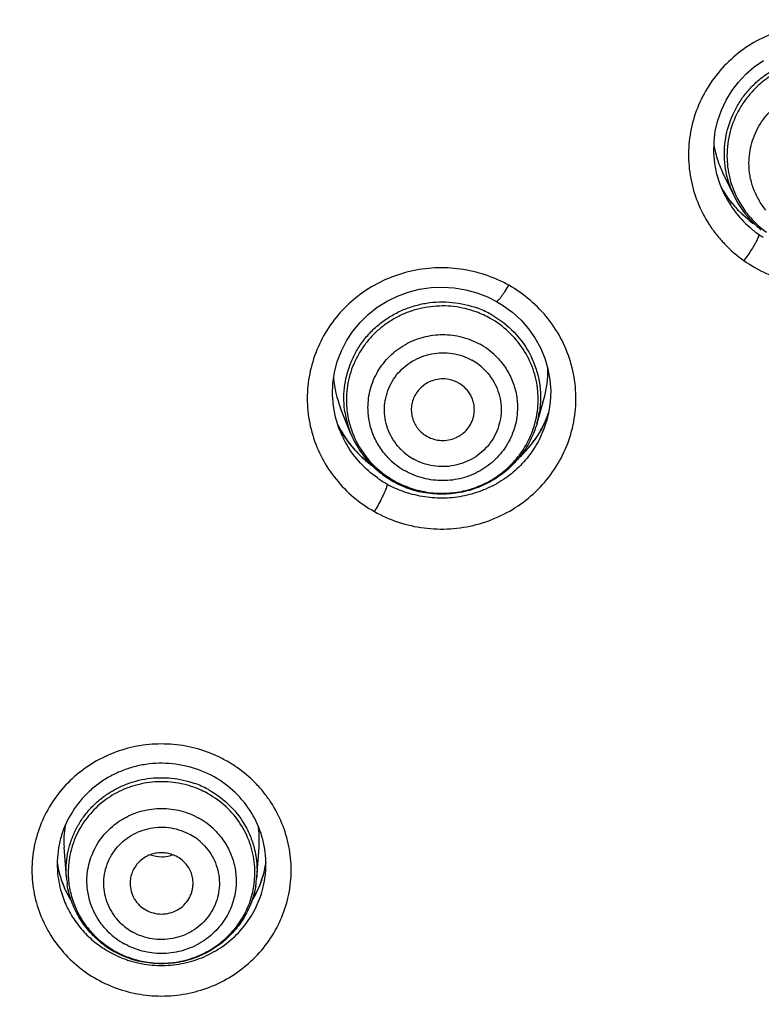
# Model space of a CAD drawing. Units: millimetres. Extents: x 72 to 1510, y -1791 to 838.
# Drawn here: x 1215 to 1227, y 316 to 332 of the extents above; entities that cross this region are included whole.
import ezdxf

# ---------------------------------------------------------------- set-up
doc = ezdxf.new("R2010")
doc.units = ezdxf.units.MM
doc.header["$MEASUREMENT"] = 0
for name, color, linetype in [('4135-102_BODY_1', 7, 'Continuous'), ('4135-103_FACE_1', 7, 'Continuous'), ('4135-104_FACEPLATE_2', 7, 'Continuous'), ('4135-105_RUBBER-NOZZLE_2', 7, 'Continuous')]:
    doc.layers.add(name, color=color, linetype=linetype)
doc.dimstyles.get("Standard").update_dxf_attribs({"dimscale": 4, "dimtxt": 2.5, "dimasz": 1, "dimexe": 1, "dimexo": 1, "dimgap": 1, "dimtad": 2, "dimtih": 1, "dimtoh": 1, "dimdec": 0, "dimzin": 0, "dimdsep": 46, "dimtxsty": 'Standard', "dimblk": 'DOT', "dimcen": 1, "dimclrd": 1, "dimclre": 1, "dimclrt": 1, "dimadec": 0, "dimazin": 0, "dimtfac": 1, "dimtdec": 0, "dimtofl": 0, "dimtmove": 0, "dimatfit": 3, "dimfxl": 1, "dimtolj": 1, "dimtzin": 0, "dimarcsym": 0})

# ---------------------------------------------------------------- blocks, each defined once
blk = doc.blocks.new('_Dot')
at = {"color": 0, "linetype": 'ByBlock', "lineweight": -2}
blk.add_line((-0.5, 0), (-1, 0), dxfattribs=at)
at = {"color": 0, "linetype": 'ByBlock', "const_width": 0.5}
blk.add_lwpolyline([(-0.25, 0, 1), (0.25, 0, 1)], format="xyb", close=True, dxfattribs=at)
blk = doc.blocks.new('*D62')
at = {"color": 1, "lineweight": -2, "transparency": 16777216}
for p, q in [((1159.712, 309.099), (1159.712, 423.213)), ((1259.702, 309.099), (1259.702, 423.213)), ((1163.712, 419.213), (1255.702, 419.213))]:
    blk.add_line(p, q, dxfattribs=at)
at = {"layer": 'Defpoints', "color": 0, "transparency": 16777216}
for p in [(1259.702, 419.213), (1159.712, 305.099), (1259.702, 305.099)]:
    blk.add_point(p, dxfattribs=at)
at = {"color": 1, "lineweight": -2, "transparency": 16777216, "xscale": 4, "yscale": 4, "zscale": 4, "rotation": 180}
blk.add_blockref('_Dot', (1159.712, 419.213), dxfattribs=at)
at = {"color": 1, "lineweight": -2, "transparency": 16777216, "xscale": 4, "yscale": 4, "zscale": 4}
blk.add_blockref('_Dot', (1259.702, 419.213), dxfattribs=at)
at = {"color": 1, "transparency": 16777216, "insert": (1209.707, 433.213), "char_height": 20, "attachment_point": 5}
blk.add_mtext('\\A1;100', dxfattribs=at)

msp = doc.modelspace()

# ---------------------------------------------------------------- linework, layer by layer
at = {"layer": '4135-102_BODY_1', "color": 7, "linetype": 'Continuous'}
msp.add_open_spline([(1256.961, 322.581), (1256.122, 324.945), (1254.06, 329.567), (1249.913, 335.938), (1244.796, 341.621), (1238.841, 346.464), (1232.187, 350.359), (1224.999, 353.206), (1217.445, 354.943), (1212.284, 355.332), (1209.706, 355.332)], degree=3, knots=[0, 0, 0, 0, 0.122939, 0.246849, 0.371101, 0.496191, 0.621503, 0.747485, 0.873624, 1, 1, 1, 1], dxfattribs=at)
at = {"layer": '4135-103_FACE_1', "color": 7, "linetype": 'Continuous'}
for p, q in [((1226.428, 328.815), (1226.37, 328.951)), ((1226.434, 328.802), (1226.428, 328.815)), ((1226.666, 328.535), (1226.551, 328.664)), ((1226.91, 328.327), (1226.907, 328.331)), ((1226.98, 328.163), (1226.982, 328.152)), ((1220.318, 325.089), (1220.265, 325.261)), ((1223.619, 325.213), (1223.609, 325.18)), ((1220.311, 325.125), (1220.301, 325.146)), ((1220.334, 325.049), (1220.318, 325.089)), ((1220.334, 325.049), (1220.334, 325.05)), ((1223.54, 325.084), (1223.446, 324.93))]:
    msp.add_line(p, q, dxfattribs=at)
for points in [[(1226.37, 328.951), (1226.318, 329.116), (1226.284, 329.286), (1226.269, 329.458), (1226.272, 329.63), (1226.293, 329.802), (1226.332, 329.97), (1226.389, 330.133), (1226.463, 330.29), (1226.554, 330.439), (1226.659, 330.578), (1226.779, 330.705), (1226.911, 330.82), (1227.055, 330.921)], [(1226.551, 328.664), (1226.449, 328.804), (1226.391, 328.902)], [(1226.907, 328.331), (1226.794, 328.418), (1226.666, 328.535)], [(1220.265, 325.261), (1220.231, 325.438), (1220.217, 325.616), (1220.223, 325.795), (1220.249, 325.973), (1220.294, 326.147), (1220.358, 326.315), (1220.441, 326.475), (1220.54, 326.626), (1220.656, 326.766), (1220.786, 326.892), (1220.929, 327.005), (1221.084, 327.102), (1221.249, 327.183), (1221.421, 327.246), (1221.6, 327.291), (1221.782, 327.318), (1221.966, 327.326), (1222.15, 327.314), (1222.331, 327.284), (1222.509, 327.236), (1222.68, 327.17), (1222.819, 327.099)], [(1222.819, 327.099), (1222.933, 327.029), (1223.078, 326.922), (1223.21, 326.8), (1223.328, 326.665), (1223.431, 326.519), (1223.517, 326.363), (1223.586, 326.2), (1223.636, 326.03), (1223.668, 325.856), (1223.68, 325.679), (1223.673, 325.502)], [(1223.673, 325.502), (1223.647, 325.327), (1223.609, 325.181)], [(1223.648, 325.333), (1223.618, 325.248), (1223.54, 325.084)], [(1220.575, 324.74), (1220.475, 324.861), (1220.387, 324.989), (1220.311, 325.125)], [(1223.446, 324.93), (1223.336, 324.785), (1223.211, 324.652), (1223.188, 324.632)], [(1220.84, 324.503), (1220.805, 324.527), (1220.685, 324.629), (1220.575, 324.74)]]:
    msp.add_lwpolyline(points, dxfattribs=at)
for centre, radius, start, end in [((1227.897, 329.756), 1.734, 209.8551, 210.7044), ((1227.895, 329.755), 1.731, 210.7043, 211.9876), ((1227.901, 329.759), 1.738, 211.9914, 215.0916), ((1227.93, 329.533), 1.665, 206.0544, 209.563), ((1227.914, 329.768), 1.755, 215.0896, 216.8188), ((1227.932, 329.535), 1.667, 209.5772, 216.8251), ((1227.922, 329.773), 1.764, 216.8183, 217.9933), ((1227.93, 329.78), 1.774, 217.9948, 220.6836), ((1227.938, 329.787), 1.784, 220.683, 222.8315), ((1227.968, 329.563), 1.713, 216.8525, 228.8054), ((1227.941, 329.79), 1.79, 222.831, 223.9318), ((1227.944, 329.793), 1.794, 223.9322, 226.0077), ((1227.947, 329.795), 1.797, 226.0082, 229.854), ((1227.946, 329.795), 1.796, 229.8543, 231.4928), ((1227.943, 329.791), 1.792, 231.4922, 234.7857), ((1227.97, 329.566), 1.717, 228.7955, 234.7853), ((1227.976, 329.573), 1.726, 234.7786, 237.6265), ((1221.968, 325.488), 2.14, 60.7114, 66.2201), ((1222.014, 325.903), 1.732, 323.1188, 340.6371), ((1221.875, 325.914), 1.752, 205.8253, 210.6995), ((1221.879, 325.67), 1.665, 201.8901, 204.637), ((1222.02, 325.667), 1.662, 335.3885, 340.6317), ((1222.024, 325.665), 1.658, 340.633, 342.9923), ((1221.89, 325.675), 1.677, 204.641, 210.6983), ((1221.877, 325.914), 1.754, 210.699, 213.4263), ((1221.873, 325.912), 1.749, 213.4252, 222.8693), ((1221.908, 325.944), 1.797, 222.8618, 233.9556), ((1221.971, 325.935), 1.786, 312.8419, 323.128), ((1221.928, 325.712), 1.73, 234.7559, 240.7142), ((1221.931, 325.717), 1.736, 240.7067, 243.0621), ((1221.947, 325.75), 1.772, 243.0881, 252.4533), ((1217.521, 318.006), 2.069, 60.7066, 66.2055), ((1217.526, 318.015), 2.059, 55.1667, 60.6938), ((1217.397, 318.172), 1.549, 178.0598, 179.3265), ((1217.383, 318.172), 1.534, 179.3206, 184.2488), ((1217.424, 318.435), 1.595, 188.8279, 191.1941), ((1217.4, 318.434), 1.571, 188.9341, 190.7253), ((1217.602, 318.435), 1.579, 332.8352, 349.9645), ((1217.589, 318.434), 1.593, 348.4862, 351.3865), ((1217.611, 318.433), 1.571, 349.9642, 351.074), ((1217.624, 318.172), 1.538, 355.75, 0.6563), ((1217.614, 318.172), 1.548, 0.6513, 1.3037), ((1217.414, 318.175), 1.566, 184.2737, 190.4363), ((1217.413, 318.437), 1.584, 190.7277, 197.0807), ((1217.423, 318.435), 1.594, 191.194, 195.7123), ((1217.419, 318.433), 1.59, 195.7139, 197.1553), ((1217.591, 318.434), 1.59, 342.6105, 348.4869), ((1217.588, 318.175), 1.574, 351.7713, 355.7356), ((1217.43, 318.178), 1.582, 190.436, 196.7928), ((1217.412, 318.436), 1.583, 197.0689, 209.8128), ((1217.435, 318.44), 1.607, 197.1904, 209.5695), ((1217.578, 318.439), 1.604, 330.9087, 342.5917), ((1217.592, 318.175), 1.57, 344.7908, 351.7724), ((1217.58, 318.446), 1.604, 327.7706, 332.8434), ((1217.444, 318.444), 1.617, 209.562, 211.9699), ((1217.429, 318.445), 1.603, 209.798, 211.8379), ((1217.564, 318.445), 1.62, 327.9553, 330.9378), ((1217.487, 318.224), 1.656, 234.5055, 240.6905), ((1217.497, 318.243), 1.677, 240.7063, 247.0818), ((1217.501, 318.251), 1.686, 247.0819, 250.8938), ((1217.502, 318.254), 1.69, 250.8929, 252.1621)]:
    msp.add_arc(centre, radius, start, end, dxfattribs=at)
for points, knots in [([(1258.713, 316.098), (1258.571, 316.779), (1258.259, 318.135), (1257.7, 320.147), (1257.053, 322.134), (1256.075, 324.745), (1254.637, 327.93), (1252.925, 330.98), (1251.399, 333.328), (1250.178, 335.04), (1248.881, 336.7), (1247.057, 338.84), (1244.601, 341.369), (1241.4, 344.145), (1237.967, 346.645), (1234.326, 348.849), (1230.505, 350.743), (1226.531, 352.311), (1222.434, 353.543), (1218.243, 354.429), (1213.99, 354.964), (1211.133, 355.083), (1209.706, 355.083)], [0, 0, 0, 0, 0.030796, 0.061611, 0.092447, 0.123307, 0.18509, 0.246991, 0.277998, 0.30904, 0.340118, 0.371232, 0.433557, 0.496031, 0.558651, 0.62141, 0.684295, 0.747294, 0.810384, 0.873545, 0.93677, 1, 1, 1, 1]), ([(1258.712, 316.097), (1258.43, 317.459), (1257.915, 319.484), (1257.053, 322.131), (1256.075, 324.742), (1254.637, 327.925), (1252.925, 330.975), (1251.4, 333.321), (1250.178, 335.033), (1248.882, 336.692), (1247.057, 338.831), (1244.602, 341.36), (1241.401, 344.136), (1237.968, 346.635), (1234.327, 348.839), (1230.506, 350.732), (1226.532, 352.3), (1222.435, 353.532), (1218.244, 354.418), (1213.991, 354.952), (1211.134, 355.072), (1209.706, 355.072)], [0, 0, 0, 0, 0.061582, 0.092411, 0.123265, 0.185037, 0.24693, 0.277933, 0.308972, 0.340047, 0.371159, 0.433483, 0.495958, 0.558581, 0.621345, 0.684238, 0.747246, 0.810347, 0.87352, 0.936756, 1, 1, 1, 1]), ([(1212.573, 354.169), (1213.922, 354.093), (1216.616, 353.836), (1220.61, 353.134), (1224.532, 352.119), (1227.721, 351.018), (1230.211, 349.988), (1232.653, 348.863), (1235.615, 347.277), (1239, 345.099), (1242.193, 342.662), (1245.172, 339.981), (1247.917, 337.074), (1250.412, 333.961), (1252.638, 330.661), (1254.582, 327.196), (1255.957, 324.189), (1256.903, 321.725), (1257.745, 319.228), (1258.259, 317.318), (1258.548, 316.034)], [0, 0, 0, 0, 0.06325, 0.126486, 0.189647, 0.252726, 0.284237, 0.315723, 0.378592, 0.441335, 0.503942, 0.566407, 0.628729, 0.690908, 0.752951, 0.814866, 0.876667, 0.907535, 0.938381, 1, 1, 1, 1]), ([(1229.083, 331.213), (1228.966, 331.28), (1228.719, 331.393), (1228.323, 331.488), (1227.917, 331.51), (1227.513, 331.457), (1227.127, 331.33), (1226.772, 331.135), (1226.461, 330.878), (1226.206, 330.568), (1226.016, 330.217), (1225.897, 329.838), (1225.862, 329.509), (1225.872, 329.245), (1225.909, 328.984), (1226.001, 328.666), (1226.154, 328.371), (1226.309, 328.155), (1226.485, 327.955), (1226.638, 327.824), (1226.747, 327.746)], [0, 0, 0, 0, 0.063108, 0.126395, 0.189777, 0.253129, 0.316335, 0.379292, 0.441936, 0.504244, 0.56624, 0.628001, 0.689631, 0.72047, 0.751324, 0.813068, 0.875041, 0.90618, 0.937417, 1, 1, 1, 1]), ([(1226.747, 327.746), (1226.86, 327.667), (1227.042, 327.563), (1227.301, 327.461), (1227.569, 327.385), (1227.917, 327.339), (1228.337, 327.363), (1228.744, 327.466), (1229.122, 327.644), (1229.458, 327.891), (1229.738, 328.197), (1229.951, 328.55), (1230.09, 328.937), (1230.147, 329.343), (1230.123, 329.752), (1230.016, 330.148), (1229.863, 330.455), (1229.706, 330.68), (1229.526, 330.888), (1229.368, 331.023), (1229.257, 331.104)], [0, 0, 0, 0, 0.062905, 0.094527, 0.126188, 0.189533, 0.252905, 0.316165, 0.379207, 0.441942, 0.50433, 0.566387, 0.628181, 0.689815, 0.751418, 0.813133, 0.875075, 0.906202, 0.937429, 1, 1, 1, 1]), ([(1226.982, 328.152), (1226.981, 328.148), (1226.98, 328.139), (1226.973, 328.116), (1226.965, 328.098), (1226.959, 328.085)], [0, 0, 0, 0, 0.165146, 0.384367, 1, 1, 1, 1]), ([(1226.959, 328.085), (1226.948, 328.059), (1226.919, 328.004), (1226.849, 327.89), (1226.789, 327.803), (1226.747, 327.746)], [0, 0, 0, 0, 0.207871, 0.466383, 1, 1, 1, 1]), ([(1222.831, 327.446), (1222.707, 327.5), (1222.45, 327.587), (1222.047, 327.642), (1221.64, 327.622), (1221.245, 327.529), (1220.875, 327.364), (1220.543, 327.134), (1220.262, 326.847), (1220.042, 326.514), (1219.891, 326.146), (1219.814, 325.756), (1219.814, 325.36), (1219.891, 324.971), (1220.043, 324.603), (1220.264, 324.269), (1220.545, 323.983), (1220.766, 323.83), (1220.883, 323.765)], [0, 0, 0, 0, 0.063269, 0.126643, 0.190023, 0.253322, 0.316413, 0.379214, 0.441687, 0.503831, 0.565698, 0.627383, 0.689004, 0.750692, 0.812562, 0.874699, 0.937228, 1, 1, 1, 1]), ([(1220.883, 323.765), (1221.003, 323.697), (1221.26, 323.584), (1221.669, 323.492), (1222.089, 323.479), (1222.503, 323.545), (1222.897, 323.689), (1223.254, 323.904), (1223.561, 324.184), (1223.806, 324.516), (1223.98, 324.889), (1224.076, 325.287), (1224.089, 325.696), (1224.021, 326.1), (1223.873, 326.483), (1223.65, 326.83), (1223.363, 327.128), (1223.135, 327.287), (1223.015, 327.354)], [0, 0, 0, 0, 0.063055, 0.126396, 0.189765, 0.253101, 0.316266, 0.379157, 0.441719, 0.503935, 0.565848, 0.62755, 0.689159, 0.750816, 0.812649, 0.874747, 0.937243, 1, 1, 1, 1]), ([(1222.819, 327.099), (1222.822, 327.098), (1222.829, 327.1), (1222.836, 327.105), (1222.845, 327.112), (1222.854, 327.122), (1222.866, 327.134), (1222.878, 327.149), (1222.896, 327.173), (1222.921, 327.208), (1222.964, 327.27), (1222.994, 327.32), (1223.015, 327.354)], [0, 0, 0, 0, 0.02951, 0.054877, 0.088522, 0.130649, 0.1813, 0.240413, 0.307374, 0.460723, 0.632963, 1, 1, 1, 1]), ([(1223.531, 324.975), (1223.488, 324.881), (1223.384, 324.7), (1223.18, 324.462), (1222.935, 324.264), (1222.656, 324.114), (1222.355, 324.014), (1222.039, 323.97), (1221.721, 323.982), (1221.513, 324.028), (1221.413, 324.06)], [0, 0, 0, 0, 0.123168, 0.246985, 0.371457, 0.496574, 0.622179, 0.748106, 0.87412, 1, 1, 1, 1]), ([(1220.93, 324.299), (1220.832, 324.368), (1220.652, 324.525), (1220.508, 324.717), (1220.448, 324.819)], [0, 0, 0, 0, 0.501605, 1, 1, 1, 1]), ([(1221.073, 324.15), (1221.069, 324.138), (1221.06, 324.112), (1221.035, 324.053), (1220.995, 323.97), (1220.942, 323.867), (1220.902, 323.798), (1220.883, 323.765)], [0, 0, 0, 0, 0.08531, 0.190425, 0.447188, 0.731117, 1, 1, 1, 1]), ([(1221.082, 324.203), (1221.082, 324.2), (1221.083, 324.194), (1221.081, 324.176), (1221.076, 324.161), (1221.073, 324.15)], [0, 0, 0, 0, 0.142336, 0.351371, 1, 1, 1, 1]), ([(1218.356, 319.899), (1218.237, 319.952), (1217.989, 320.035), (1217.6, 320.088), (1217.208, 320.069), (1216.826, 319.979), (1216.469, 319.82), (1216.149, 319.598), (1215.878, 319.321), (1215.665, 319), (1215.519, 318.644), (1215.445, 318.269), (1215.445, 317.886), (1215.52, 317.511), (1215.667, 317.156), (1215.88, 316.834), (1216.151, 316.558), (1216.364, 316.411), (1216.477, 316.348)], [0, 0, 0, 0, 0.063268, 0.126642, 0.190022, 0.253321, 0.316413, 0.379214, 0.441686, 0.50383, 0.565697, 0.627383, 0.689004, 0.750691, 0.812561, 0.8747, 0.937227, 1, 1, 1, 1]), ([(1218.338, 319.556), (1218.214, 319.625), (1218.014, 319.706), (1217.734, 319.761), (1217.52, 319.777), (1217.306, 319.765), (1217.095, 319.727), (1216.89, 319.663), (1216.697, 319.574), (1216.516, 319.462), (1216.299, 319.284), (1216.075, 319.015), (1215.929, 318.698), (1215.865, 318.43), (1215.852, 318.293), (1215.849, 318.225)], [0, 0, 0, 0, 0.126103, 0.189643, 0.253222, 0.31679, 0.380296, 0.443644, 0.506749, 0.569562, 0.632039, 0.755674, 0.878026, 0.93908, 1, 1, 1, 1]), ([(1216.477, 316.348), (1216.59, 316.284), (1216.829, 316.178), (1217.21, 316.088), (1217.603, 316.07), (1217.991, 316.124), (1218.363, 316.248), (1218.703, 316.439), (1219.001, 316.689), (1219.244, 316.989), (1219.425, 317.328), (1219.518, 317.634), (1219.556, 317.885), (1219.565, 318.076), (1219.556, 318.266), (1219.519, 318.517), (1219.427, 318.824), (1219.278, 319.107), (1219.127, 319.313), (1218.956, 319.506), (1218.808, 319.631), (1218.702, 319.705)], [0, 0, 0, 0, 0.063042, 0.126374, 0.189737, 0.253077, 0.316267, 0.379206, 0.441832, 0.504121, 0.566103, 0.627851, 0.658705, 0.689543, 0.720381, 0.751236, 0.812984, 0.874952, 0.906087, 0.937322, 1, 1, 1, 1]), ([(1219.162, 318.208), (1219.16, 318.276), (1219.148, 318.412), (1219.088, 318.678), (1218.948, 318.995), (1218.685, 319.32), (1218.459, 319.487), (1218.338, 319.556)], [0, 0, 0, 0, 0.123611, 0.247453, 0.495639, 0.746438, 1, 1, 1, 1]), ([(1215.915, 317.721), (1215.941, 317.637), (1216.006, 317.472), (1216.143, 317.245), (1216.317, 317.042), (1216.453, 316.927), (1216.526, 316.876)], [0, 0, 0, 0, 0.248336, 0.49759, 0.748185, 1, 1, 1, 1]), ([(1216.984, 316.646), (1217.091, 316.611), (1217.313, 316.564), (1217.652, 316.559), (1217.986, 316.622), (1218.299, 316.748), (1218.58, 316.934), (1218.816, 317.171), (1218.998, 317.45), (1219.078, 317.657), (1219.107, 317.763)], [0, 0, 0, 0, 0.125895, 0.252199, 0.378221, 0.503856, 0.628918, 0.753273, 0.876922, 1, 1, 1, 1])]:
    msp.add_open_spline(points, degree=3, knots=knots, dxfattribs=at)
at = {"layer": '4135-104_FACEPLATE_2', "color": 7, "linetype": 'Continuous'}
for p, q in [((1215.994, 317.965), (1215.959, 318.44)), ((1219.016, 317.965), (1219.052, 318.44))]:
    msp.add_line(p, q, dxfattribs=at)
for centre, radius, start, end in [((1217.511, 318.005), 1.538, 61.7849, 70.3375), ((1217.512, 317.979), 1.5, 60.705, 70.3473), ((1217.515, 318.015), 1.527, 60.7004, 61.7747), ((1217.424, 318.548), 1.469, 170.8283, 184.2473), ((1217.52, 317.872), 1.18, 45.2531, 60.7284), ((1217.593, 318.549), 1.463, 355.7233, 9.529), ((1217.516, 317.84), 0.916, 45.2678, 60.7136), ((1217.505, 318.801), 0.512, 249.9493, 270.2512), ((1217.506, 318.798), 0.509, 284.9731, 290.0454), ((1217.509, 317.849), 0.503, 60.7229, 70.0694), ((1217.421, 318.04), 1.397, 173.6703, 179.9808), ((1217.505, 318.803), 0.515, 270.2594, 284.9283), ((1217.509, 317.85), 0.502, 44.8996, 60.645), ((1217.59, 318.04), 1.397, 0.0078, 5.163), ((1217.42, 318.04), 1.397, 180.0078, 185.163), ((1217.601, 318.04), 1.386, 356.9624, 359.9964), ((1217.437, 318.073), 1.446, 184.2638, 189.0329), ((1217.433, 318.041), 1.41, 185.1605, 190.271), ((1217.574, 318.042), 1.412, 347.4332, 356.9445), ((1217.573, 318.073), 1.447, 350.109, 355.7285), ((1217.495, 317.894), 0.916, 225.2678, 240.7136), ((1217.49, 317.938), 1.18, 225.2531, 240.7284), ((1217.488, 318.083), 1.479, 225.8485, 240.7188), ((1217.495, 318.113), 1.52, 231.4387, 236.06), ((1217.494, 318.111), 1.518, 236.0574, 240.6964), ((1217.497, 318.119), 1.526, 240.7166, 246.1627), ((1217.497, 318.099), 1.497, 240.7029, 244.9919), ((1217.5, 318.106), 1.505, 244.9934, 249.2682), ((1217.505, 318.138), 1.546, 246.1625, 251.5467), ((1217.502, 318.109), 1.508, 249.2671, 250.3344), ((1217.505, 318.134), 1.543, 251.5422, 256.9457)]:
    msp.add_arc(centre, radius, start, end, dxfattribs=at)
for points, knots in [([(1215.994, 317.965), (1215.99, 318.026), (1215.988, 318.149), (1216.01, 318.332), (1216.055, 318.51), (1216.122, 318.682), (1216.211, 318.845), (1216.32, 318.995), (1216.448, 319.131), (1216.592, 319.251), (1216.75, 319.352), (1216.92, 319.434), (1217.098, 319.494), (1217.284, 319.532), (1217.472, 319.547), (1217.724, 319.537), (1217.91, 319.496), (1218.028, 319.453)], [0, 0, 0, 0, 0.061514, 0.123049, 0.184663, 0.246404, 0.308312, 0.37042, 0.43274, 0.495284, 0.558039, 0.620986, 0.684083, 0.747277, 0.810546, 0.873877, 1, 1, 1, 1]), ([(1218.016, 319.392), (1217.911, 319.429), (1217.746, 319.468), (1217.523, 319.483), (1217.299, 319.473), (1217.023, 319.415), (1216.718, 319.275), (1216.452, 319.071), (1216.275, 318.856), (1216.167, 318.665), (1216.081, 318.463), (1216.044, 318.302), (1216.032, 318.194)], [0, 0, 0, 0, 0.126008, 0.189321, 0.252578, 0.37866, 0.5043, 0.629233, 0.753339, 0.815212, 0.876963, 1, 1, 1, 1]), ([(1218.981, 318.166), (1218.971, 318.28), (1218.921, 318.508), (1218.766, 318.822), (1218.539, 319.091), (1218.348, 319.23), (1218.246, 319.287)], [0, 0, 0, 0, 0.248146, 0.49713, 0.747745, 1, 1, 1, 1]), ([(1218.263, 319.347), (1218.384, 319.278), (1218.609, 319.108), (1218.819, 318.827), (1218.934, 318.575), (1218.993, 318.376), (1219.022, 318.171), (1219.021, 318.033), (1219.016, 317.965)], [0, 0, 0, 0, 0.25217, 0.502406, 0.627148, 0.751595, 0.875831, 1, 1, 1, 1]), ([(1216.321, 317.905), (1216.321, 318.005), (1216.349, 318.207), (1216.449, 318.441), (1216.564, 318.608), (1216.666, 318.721), (1216.783, 318.821), (1216.912, 318.904), (1217.051, 318.971), (1217.198, 319.019), (1217.35, 319.049), (1217.505, 319.059), (1217.66, 319.049), (1217.863, 319.01), (1218.008, 318.952), (1218.097, 318.901)], [0, 0, 0, 0, 0.122735, 0.245982, 0.307996, 0.370253, 0.432741, 0.49545, 0.558357, 0.62143, 0.684615, 0.747842, 0.811076, 0.874301, 1, 1, 1, 1]), ([(1216.85, 317.243), (1216.774, 317.318), (1216.648, 317.497), (1216.569, 317.814), (1216.61, 318.138), (1216.766, 318.426), (1217.015, 318.643), (1217.325, 318.761), (1217.658, 318.766), (1217.869, 318.692), (1217.964, 318.639)], [0, 0, 0, 0, 0.124397, 0.247857, 0.371166, 0.495187, 0.62042, 0.746763, 0.873579, 1, 1, 1, 1]), ([(1218.351, 318.71), (1218.404, 318.657), (1218.5, 318.541), (1218.608, 318.343), (1218.674, 318.128), (1218.689, 317.979), (1218.689, 317.905)], [0, 0, 0, 0, 0.251507, 0.501878, 0.751271, 1, 1, 1, 1]), ([(1218.161, 318.491), (1218.237, 318.415), (1218.362, 318.236), (1218.441, 317.92), (1218.4, 317.596), (1218.245, 317.307), (1217.996, 317.091), (1217.685, 316.973), (1217.352, 316.968), (1217.141, 317.041), (1217.047, 317.095)], [0, 0, 0, 0, 0.124397, 0.247857, 0.371166, 0.495187, 0.62042, 0.746763, 0.873579, 1, 1, 1, 1]), ([(1217.33, 318.322), (1217.295, 318.309), (1217.229, 318.277), (1217.171, 318.23), (1217.146, 318.205)], [0, 0, 0, 0, 0.501436, 1, 1, 1, 1]), ([(1217.681, 318.322), (1217.653, 318.332), (1217.595, 318.348), (1217.505, 318.355), (1217.415, 318.347), (1217.358, 318.332), (1217.33, 318.322)], [0, 0, 0, 0, 0.25012, 0.500456, 0.750469, 1, 1, 1, 1]), ([(1217.146, 318.205), (1217.124, 318.182), (1217.084, 318.134), (1217.039, 318.05), (1217.011, 317.961), (1217.005, 317.898), (1217.005, 317.867)], [0, 0, 0, 0, 0.251571, 0.501853, 0.7512, 1, 1, 1, 1]), ([(1218.005, 317.866), (1218.005, 317.898), (1217.999, 317.96), (1217.972, 318.05), (1217.927, 318.133), (1217.887, 318.182), (1217.865, 318.204)], [0, 0, 0, 0, 0.24873, 0.49787, 0.748097, 1, 1, 1, 1]), ([(1216.547, 316.925), (1216.476, 316.982), (1216.344, 317.109), (1216.184, 317.332), (1216.067, 317.579), (1216.022, 317.756), (1216.008, 317.845)], [0, 0, 0, 0, 0.251166, 0.501333, 0.750852, 1, 1, 1, 1]), ([(1216.66, 317.1), (1216.606, 317.153), (1216.51, 317.269), (1216.402, 317.467), (1216.336, 317.682), (1216.321, 317.831), (1216.321, 317.905)], [0, 0, 0, 0, 0.251507, 0.501878, 0.751271, 1, 1, 1, 1]), ([(1218.689, 317.905), (1218.689, 317.805), (1218.662, 317.603), (1218.562, 317.369), (1218.447, 317.202), (1218.344, 317.089), (1218.228, 316.989), (1218.099, 316.905), (1217.959, 316.839), (1217.812, 316.79), (1217.66, 316.761), (1217.505, 316.751), (1217.35, 316.761), (1217.148, 316.8), (1217.003, 316.858), (1216.913, 316.908)], [0, 0, 0, 0, 0.122735, 0.245982, 0.307996, 0.370253, 0.432741, 0.49545, 0.558357, 0.62143, 0.684615, 0.747842, 0.811076, 0.874301, 1, 1, 1, 1]), ([(1217.005, 317.867), (1217.005, 317.825), (1217.017, 317.74), (1217.059, 317.641), (1217.107, 317.57), (1217.165, 317.506), (1217.218, 317.467), (1217.255, 317.446)], [0, 0, 0, 0, 0.247858, 0.496608, 0.621976, 0.747965, 1, 1, 1, 1]), ([(1217.255, 317.446), (1217.293, 317.425), (1217.375, 317.392), (1217.505, 317.375), (1217.636, 317.392), (1217.758, 317.441), (1217.862, 317.519), (1217.93, 317.604), (1217.968, 317.68), (1217.989, 317.74), (1218.002, 317.803), (1218.005, 317.845), (1218.005, 317.866)], [0, 0, 0, 0, 0.125694, 0.252134, 0.378354, 0.504153, 0.629171, 0.753288, 0.815163, 0.876878, 0.938469, 1, 1, 1, 1]), ([(1216.046, 317.79), (1216.059, 317.718), (1216.097, 317.575), (1216.186, 317.372), (1216.306, 317.185), (1216.404, 317.074), (1216.458, 317.022)], [0, 0, 0, 0, 0.248937, 0.498336, 0.74858, 1, 1, 1, 1]), ([(1216.994, 316.689), (1217.093, 316.653), (1217.248, 316.616), (1217.458, 316.598), (1217.669, 316.603), (1217.878, 316.64), (1218.077, 316.709), (1218.22, 316.776), (1218.354, 316.857), (1218.52, 316.983), (1218.665, 317.134), (1218.783, 317.305), (1218.856, 317.442), (1218.914, 317.585), (1218.942, 317.685), (1218.953, 317.735)], [0, 0, 0, 0, 0.125792, 0.188999, 0.252164, 0.378107, 0.441034, 0.503842, 0.566492, 0.628966, 0.753162, 0.815054, 0.876793, 0.938428, 1, 1, 1, 1]), ([(1218.999, 317.824), (1218.981, 317.725), (1218.94, 317.577), (1218.854, 317.393), (1218.75, 317.218), (1218.586, 317.02), (1218.386, 316.86), (1218.208, 316.758), (1218.021, 316.673), (1217.771, 316.604), (1217.462, 316.582), (1217.256, 316.608), (1217.156, 316.631)], [0, 0, 0, 0, 0.12381, 0.185874, 0.248004, 0.372424, 0.497323, 0.560015, 0.622801, 0.748442, 0.874216, 1, 1, 1, 1])]:
    msp.add_open_spline(points, degree=3, knots=knots, dxfattribs=at)
at = {"layer": '4135-105_RUBBER-NOZZLE_2', "color": 7, "linetype": 'Continuous'}
for p, q in [((1226.59, 328.771), (1226.412, 329.138)), ((1223.463, 325.165), (1223.576, 325.566)), ((1220.505, 325.01), (1220.347, 325.404))]:
    msp.add_line(p, q, dxfattribs=at)
for centre, radius, start, end in [((1227.893, 329.858), 1.647, 189.7289, 198.6409), ((1227.962, 329.41), 1.484, 180.0115, 193.7874), ((1227.893, 329.858), 1.648, 198.6466, 205.916), ((1227.958, 329.436), 1.522, 194.2663, 200.102), ((1227.959, 329.409), 1.481, 193.7952, 198.3989), ((1227.971, 329.414), 1.493, 198.4106, 216.7101), ((1227.961, 329.437), 1.524, 200.1148, 205.9363), ((1227.984, 329.449), 1.55, 205.9529, 225.228), ((1227.981, 329.42), 1.506, 216.6825, 221.235), ((1227.998, 329.436), 1.528, 221.2674, 234.2437), ((1227.999, 329.463), 1.571, 225.2149, 231.5854), ((1221.971, 325.492), 1.533, 60.7041, 69.8095), ((1221.968, 325.516), 1.575, 61.7227, 69.8015), ((1221.972, 325.524), 1.566, 60.7004, 61.7144), ((1221.983, 325.39), 1.179, 45.4392, 60.724), ((1221.98, 325.361), 0.922, 45.4516, 60.7116), ((1222.027, 326.005), 1.61, 344.1558, 0.9707), ((1221.846, 326.005), 1.615, 184.0877, 201.8654), ((1221.97, 325.358), 0.511, 79.2965, 106.5531), ((1221.971, 325.361), 0.508, 60.7643, 79.3196), ((1222.034, 325.544), 1.447, 0.0074, 5.1408), ((1221.89, 325.537), 1.452, 180.0109, 190.2475), ((1222.032, 325.544), 1.449, 354.5787, 359.9874), ((1222.022, 325.545), 1.46, 338.4499, 354.5898), ((1222.023, 325.573), 1.496, 344.1781, 351.4845), ((1221.887, 325.564), 1.489, 188.9955, 194.8255), ((1221.9, 325.568), 1.502, 194.8264, 201.8112), ((1221.892, 325.537), 1.454, 190.2273, 195.3413), ((1221.902, 325.54), 1.464, 195.3751, 210.6456), ((1221.924, 325.58), 1.529, 201.8893, 232.2146), ((1221.923, 325.553), 1.489, 210.6711, 230.8108), ((1221.957, 325.401), 0.922, 225.4516, 240.7116), ((1221.95, 325.437), 1.179, 225.4392, 240.724), ((1221.945, 325.579), 1.522, 230.7771, 240.6879), ((1221.946, 325.605), 1.562, 232.1445, 240.6908), ((1221.948, 325.585), 1.529, 240.7014, 243.7401), ((1221.947, 325.609), 1.567, 240.7187, 246.467), ((1221.951, 325.592), 1.536, 243.743, 248.7916), ((1221.956, 325.629), 1.589, 246.4672, 252.1446), ((1221.952, 325.595), 1.54, 248.7906, 249.7989), ((1221.955, 325.624), 1.584, 252.14, 257.8432)]:
    msp.add_arc(centre, radius, start, end, dxfattribs=at)
for points, knots in [([(1226.484, 329.061), (1226.468, 329.123), (1226.444, 329.251), (1226.429, 329.509), (1226.472, 329.832), (1226.596, 330.135), (1226.738, 330.353), (1226.864, 330.503), (1227.009, 330.636), (1227.169, 330.751), (1227.342, 330.846), (1227.526, 330.918), (1227.718, 330.968), (1227.979, 331.003), (1228.179, 330.993), (1228.308, 330.97)], [0, 0, 0, 0, 0.061831, 0.123655, 0.247206, 0.371204, 0.433553, 0.496074, 0.55876, 0.621605, 0.684576, 0.747635, 0.810776, 0.873998, 1, 1, 1, 1]), ([(1228.724, 330.77), (1228.607, 330.827), (1228.418, 330.892), (1228.159, 330.929), (1227.961, 330.933), (1227.765, 330.912), (1227.573, 330.866), (1227.388, 330.798), (1227.213, 330.706), (1227.052, 330.594), (1226.906, 330.463), (1226.779, 330.314), (1226.636, 330.098), (1226.512, 329.796), (1226.478, 329.538), (1226.478, 329.409)], [0, 0, 0, 0, 0.125291, 0.188277, 0.25128, 0.3143, 0.377315, 0.440269, 0.50312, 0.565839, 0.628404, 0.6908, 0.753008, 0.876755, 1, 1, 1, 1]), ([(1226.827, 329.291), (1226.827, 329.399), (1226.85, 329.563), (1226.925, 329.768), (1227.002, 329.913), (1227.099, 330.047), (1227.213, 330.166), (1227.343, 330.269), (1227.486, 330.353), (1227.639, 330.418), (1227.8, 330.462), (1227.966, 330.483), (1228.132, 330.483), (1228.297, 330.459), (1228.51, 330.4), (1228.659, 330.322), (1228.749, 330.259)], [0, 0, 0, 0, 0.123195, 0.18517, 0.247254, 0.309509, 0.371968, 0.434604, 0.497393, 0.560305, 0.623299, 0.686325, 0.749313, 0.812244, 0.875117, 1, 1, 1, 1]), ([(1227.096, 328.547), (1227.053, 328.598), (1226.976, 328.71), (1226.89, 328.894), (1226.838, 329.089), (1226.827, 329.224), (1226.827, 329.291)], [0, 0, 0, 0, 0.250689, 0.500813, 0.750517, 1, 1, 1, 1]), ([(1220.417, 325.332), (1220.396, 325.462), (1220.39, 325.73), (1220.471, 326.055), (1220.585, 326.296), (1220.694, 326.464), (1220.824, 326.618), (1220.974, 326.753), (1221.141, 326.868), (1221.321, 326.962), (1221.512, 327.031), (1221.777, 327.091), (1222.119, 327.101), (1222.385, 327.04), (1222.512, 326.994)], [0, 0, 0, 0, 0.123183, 0.246609, 0.308656, 0.37088, 0.433292, 0.4959, 0.558693, 0.62165, 0.684736, 0.747893, 0.874086, 1, 1, 1, 1]), ([(1222.5, 326.931), (1222.385, 326.973), (1222.205, 327.016), (1221.96, 327.03), (1221.776, 327.018), (1221.595, 326.985), (1221.419, 326.932), (1221.251, 326.857), (1221.094, 326.764), (1220.949, 326.653), (1220.819, 326.525), (1220.705, 326.383), (1220.578, 326.178), (1220.468, 325.896), (1220.439, 325.656), (1220.439, 325.536)], [0, 0, 0, 0, 0.125758, 0.1889, 0.252018, 0.315105, 0.37814, 0.441073, 0.503868, 0.566503, 0.628964, 0.691245, 0.753337, 0.876889, 1, 1, 1, 1]), ([(1223.476, 325.673), (1223.471, 325.733), (1223.453, 325.851), (1223.388, 326.08), (1223.255, 326.35), (1223.022, 326.627), (1222.826, 326.77), (1222.721, 326.829)], [0, 0, 0, 0, 0.124408, 0.248937, 0.497955, 0.748291, 1, 1, 1, 1]), ([(1222.739, 326.889), (1222.872, 326.815), (1223.117, 326.625), (1223.34, 326.309), (1223.454, 326.027), (1223.507, 325.805), (1223.525, 325.578), (1223.514, 325.426), (1223.503, 325.352)], [0, 0, 0, 0, 0.251677, 0.50161, 0.626398, 0.750983, 0.875472, 1, 1, 1, 1]), ([(1220.781, 325.41), (1220.781, 325.511), (1220.808, 325.714), (1220.908, 325.95), (1221.023, 326.118), (1221.126, 326.233), (1221.243, 326.333), (1221.372, 326.418), (1221.512, 326.486), (1221.659, 326.535), (1221.811, 326.565), (1221.967, 326.575), (1222.122, 326.565), (1222.325, 326.527), (1222.47, 326.468), (1222.56, 326.418)], [0, 0, 0, 0, 0.123058, 0.24662, 0.308762, 0.371114, 0.43366, 0.496385, 0.559267, 0.622274, 0.685358, 0.748456, 0.81154, 0.874606, 1, 1, 1, 1]), ([(1221.31, 324.744), (1221.271, 324.782), (1221.201, 324.866), (1221.119, 325.008), (1221.065, 325.162), (1221.04, 325.323), (1221.044, 325.486), (1221.079, 325.646), (1221.142, 325.797), (1221.232, 325.935), (1221.345, 326.054), (1221.479, 326.152), (1221.628, 326.226), (1221.788, 326.272), (1221.954, 326.289), (1222.121, 326.278), (1222.282, 326.237), (1222.383, 326.192), (1222.431, 326.165)], [0, 0, 0, 0, 0.062231, 0.124367, 0.186246, 0.248004, 0.309777, 0.371636, 0.433669, 0.495934, 0.558464, 0.621257, 0.684274, 0.747455, 0.81069, 0.873927, 0.93713, 1, 1, 1, 1]), ([(1222.81, 326.23), (1222.864, 326.176), (1222.962, 326.059), (1223.071, 325.859), (1223.138, 325.642), (1223.153, 325.491), (1223.153, 325.416)], [0, 0, 0, 0, 0.251156, 0.501421, 0.750946, 1, 1, 1, 1]), ([(1222.627, 326.018), (1222.666, 325.98), (1222.736, 325.896), (1222.818, 325.754), (1222.872, 325.6), (1222.897, 325.438), (1222.893, 325.275), (1222.858, 325.116), (1222.795, 324.965), (1222.705, 324.827), (1222.592, 324.707), (1222.458, 324.609), (1222.309, 324.536), (1222.149, 324.49), (1221.983, 324.472), (1221.816, 324.484), (1221.655, 324.524), (1221.554, 324.57), (1221.506, 324.597)], [0, 0, 0, 0, 0.062231, 0.124367, 0.186246, 0.248004, 0.309777, 0.371636, 0.433669, 0.495934, 0.558464, 0.621257, 0.684274, 0.747455, 0.81069, 0.873927, 0.93713, 1, 1, 1, 1]), ([(1221.824, 325.848), (1221.792, 325.838), (1221.731, 325.813), (1221.648, 325.759), (1221.578, 325.69), (1221.523, 325.609), (1221.486, 325.518), (1221.467, 325.422), (1221.468, 325.325), (1221.482, 325.262), (1221.492, 325.231)], [0, 0, 0, 0, 0.126613, 0.25278, 0.378395, 0.503411, 0.627914, 0.752032, 0.876001, 1, 1, 1, 1]), ([(1222.458, 325.282), (1222.463, 325.307), (1222.47, 325.357), (1222.468, 325.434), (1222.453, 325.51), (1222.427, 325.582), (1222.389, 325.649), (1222.325, 325.73), (1222.263, 325.779), (1222.218, 325.804)], [0, 0, 0, 0, 0.124513, 0.24895, 0.373405, 0.49803, 0.623048, 0.748658, 1, 1, 1, 1]), ([(1221.123, 324.597), (1221.069, 324.65), (1220.972, 324.767), (1220.863, 324.967), (1220.796, 325.185), (1220.781, 325.335), (1220.781, 325.41)], [0, 0, 0, 0, 0.251156, 0.501421, 0.750946, 1, 1, 1, 1]), ([(1223.153, 325.416), (1223.153, 325.315), (1223.126, 325.112), (1223.025, 324.877), (1222.91, 324.708), (1222.808, 324.594), (1222.691, 324.493), (1222.561, 324.409), (1222.422, 324.341), (1222.275, 324.292), (1222.122, 324.262), (1221.967, 324.252), (1221.812, 324.261), (1221.609, 324.3), (1221.463, 324.358), (1221.374, 324.409)], [0, 0, 0, 0, 0.123058, 0.24662, 0.308762, 0.371114, 0.43366, 0.496385, 0.559267, 0.622274, 0.685358, 0.748456, 0.81154, 0.874606, 1, 1, 1, 1]), ([(1221.492, 325.231), (1221.502, 325.202), (1221.526, 325.147), (1221.594, 325.047), (1221.666, 324.987), (1221.719, 324.957)], [0, 0, 0, 0, 0.248977, 0.499099, 1, 1, 1, 1]), ([(1221.719, 324.957), (1221.753, 324.938), (1221.826, 324.908), (1221.942, 324.889), (1222.061, 324.897), (1222.155, 324.926), (1222.225, 324.961), (1222.29, 325.004), (1222.361, 325.072), (1222.424, 325.17), (1222.45, 325.244), (1222.458, 325.282)], [0, 0, 0, 0, 0.125163, 0.251134, 0.377015, 0.502686, 0.565493, 0.62815, 0.752758, 0.876665, 1, 1, 1, 1]), ([(1223.463, 325.165), (1223.436, 325.072), (1223.365, 324.889), (1223.207, 324.641), (1223.005, 324.426), (1222.766, 324.253), (1222.498, 324.126), (1222.21, 324.052), (1221.914, 324.032), (1221.717, 324.056), (1221.621, 324.076)], [0, 0, 0, 0, 0.123907, 0.248324, 0.372971, 0.497976, 0.623308, 0.748845, 0.874424, 1, 1, 1, 1]), ([(1221.42, 324.15), (1221.513, 324.116), (1221.706, 324.065), (1222.004, 324.046), (1222.301, 324.083), (1222.584, 324.176), (1222.844, 324.321), (1223.033, 324.481), (1223.162, 324.629), (1223.277, 324.787), (1223.344, 324.918), (1223.38, 325.009)], [0, 0, 0, 0, 0.125421, 0.251214, 0.37693, 0.502482, 0.627646, 0.75229, 0.814473, 0.876504, 1, 1, 1, 1])]:
    msp.add_open_spline(points, degree=3, knots=knots, dxfattribs=at)

# ---------------------------------------------------------------- dimensions: what is measured, and where the dimension line sits
dim = msp.add_linear_dim(base=(1259.702, 419.213), p1=(1159.712, 305.099), p2=(1259.702, 305.099), dimstyle='Standard', override={"dimtxt": 5})
dim.commit()
dim.dimension.update_dxf_attribs({"geometry": '*D62', "text_midpoint": (1209.707, 433.213)})

doc.saveas('drawing.dxf')
